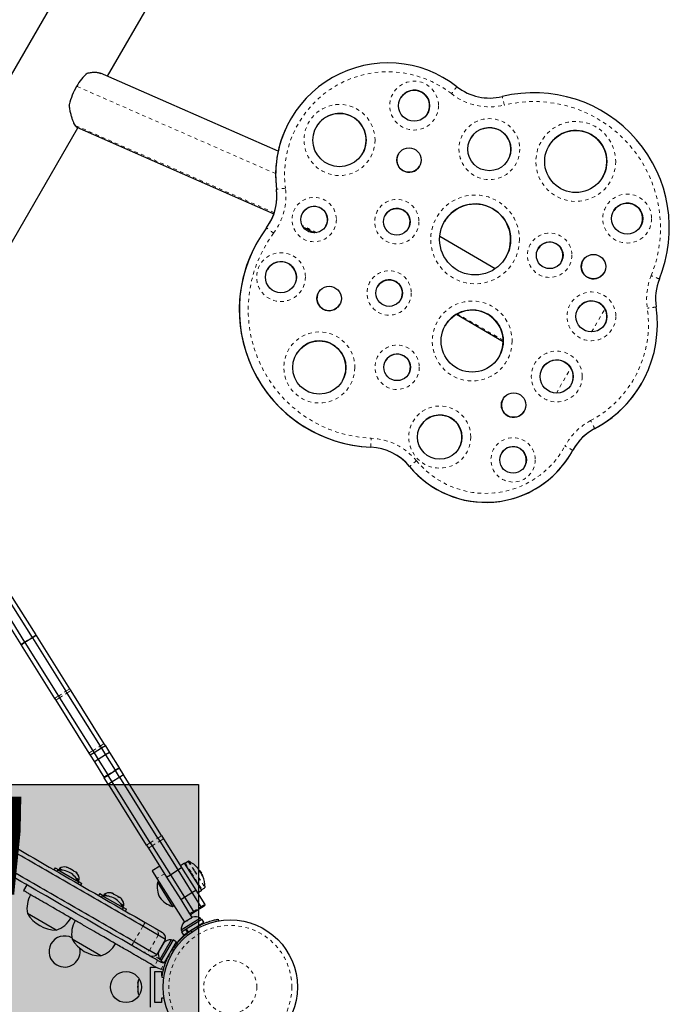
# Model space of a CAD drawing. Extents: x 1371 to 2182, y 2083 to 2667.
# Drawn here: x 1637 to 1655, y 2438 to 2466 of the extents above; entities that cross this region are included whole.
import ezdxf

# ---------------------------------------------------------------- set-up
doc = ezdxf.new("R2010")
doc.units = 0
doc.header["$LTSCALE"] = 0.125
doc.header["$MEASUREMENT"] = 0
doc.linetypes.add('PHANTOM', pattern=[0.5, 0.25, -0.05, 0.05, -0.05, 0.05, -0.05])
doc.layers.add('CONTOUR', color=7, linetype='CONTINUOUS')
doc.layers.add('HAUTEUR-PLATE-FORME', color=7, linetype='CONTINUOUS')
doc.styles.add('DIM', font='romans.shx')

msp = doc.modelspace()

# ---------------------------------------------------------------- hatches: boundary and pattern name
at = {"layer": 'HAUTEUR-PLATE-FORME', "true_color": 0xfcfcfc}
msp.add_hatch(color=7, dxfattribs=at).paths.add_polyline_path([(1610.902, 2444.0844), (1641.6147, 2444.0844), (1641.6147, 2433.5051), (1610.902, 2433.5051)])

# ---------------------------------------------------------------- linework, layer by layer
at = {"layer": 'CONTOUR', "color": 0, "linetype": 'Continuous', "lineweight": 25}
for p, q in [((1639.0551, 2464.0217), (1646.8426, 2477.51)), ((1640.8545, 2471.8883), (1633.6653, 2459.4364)), ((1643.8641, 2461.9123), (1638.8565, 2464.1088)), ((1644.2154, 2462.8191), (1644.2145, 2462.8176)), ((1634.1643, 2455.5506), (1638.22, 2462.5753)), ((1638.1897, 2462.5886), (1643.7441, 2460.1523)), ((1647.2516, 2461.8372), (1647.2514, 2461.8369)), ((1647.8469, 2461.4931), (1647.8471, 2461.4934)), ((1643.287, 2459.3804), (1643.2862, 2459.3789)), ((1649.9802, 2458.6073), (1648.4147, 2459.5112)), ((1652.4477, 2458.8372), (1652.4476, 2458.8369)), ((1653.043, 2458.4931), (1653.0432, 2458.4934)), ((1645.0016, 2457.9402), (1645.0015, 2457.9399)), ((1645.5969, 2457.5961), (1645.5971, 2457.5964)), ((1648.8843, 2457.3232), (1650.2028, 2456.562)), ((1654.1016, 2455.3796), (1654.1025, 2455.3811)), ((1650.1978, 2454.9402), (1650.1976, 2454.9399)), ((1650.7931, 2454.5961), (1650.7933, 2454.5964)), ((1652.1223, 2453.4227), (1652.1232, 2453.4242)), ((1636.2023, 2449.3913), (1636.9303, 2448.2308)), ((1636.3082, 2449.4578), (1637.0362, 2448.2972)), ((1635.8846, 2449.1921), (1636.6127, 2448.0315)), ((1635.9905, 2449.2585), (1636.7186, 2448.098)), ((1636.9303, 2448.2308), (1636.9409, 2448.214)), ((1637.0468, 2448.2804), (1636.9409, 2448.214)), ((1637.0362, 2448.2972), (1637.0468, 2448.2804)), ((1637.0468, 2448.2804), (1637.9891, 2446.7783)), ((1636.6127, 2448.0315), (1636.6232, 2448.0147)), ((1636.7291, 2448.0811), (1636.6232, 2448.0147)), ((1636.6232, 2448.0147), (1637.5656, 2446.5126)), ((1636.7186, 2448.098), (1636.7291, 2448.0811)), ((1636.9409, 2448.214), (1636.7291, 2448.0811)), ((1636.7291, 2448.0811), (1637.6714, 2446.5791)), ((1636.9409, 2448.214), (1637.8832, 2446.7119)), ((1637.6714, 2446.5791), (1637.7024, 2446.5297)), ((1637.8832, 2446.7119), (1637.9142, 2446.6626)), ((1637.9142, 2446.6626), (1638.8506, 2445.1698)), ((1637.9891, 2446.7783), (1638.02, 2446.729)), ((1638.02, 2446.729), (1638.9565, 2445.2363)), ((1637.5656, 2446.5126), (1637.5965, 2446.4633)), ((1637.5965, 2446.4633), (1638.533, 2444.9706)), ((1637.7024, 2446.5297), (1638.6389, 2445.037)), ((1638.8506, 2445.1698), (1638.8887, 2445.1092)), ((1638.9946, 2445.1756), (1638.8887, 2445.1092)), ((1638.9565, 2445.2363), (1638.9946, 2445.1756)), ((1638.9946, 2445.1756), (1639.1092, 2444.9929)), ((1638.533, 2444.9706), (1638.571, 2444.9099)), ((1638.6769, 2444.9764), (1638.571, 2444.9099)), ((1638.571, 2444.9099), (1638.6857, 2444.7272)), ((1638.6389, 2445.037), (1638.6769, 2444.9764)), ((1638.8887, 2445.1092), (1638.6769, 2444.9764)), ((1638.6769, 2444.9764), (1638.7916, 2444.7936)), ((1639.0033, 2444.9265), (1638.7916, 2444.7936)), ((1638.8887, 2445.1092), (1639.0033, 2444.9265)), ((1639.1092, 2444.9929), (1639.0033, 2444.9265)), ((1639.0033, 2444.9265), (1639.274, 2444.495)), ((1639.1092, 2444.9929), (1639.3799, 2444.5615)), ((1638.7916, 2444.7936), (1638.6857, 2444.7272)), ((1638.6857, 2444.7272), (1638.9563, 2444.2958)), ((1638.7916, 2444.7936), (1639.0622, 2444.3622)), ((1639.0723, 2444.3461), (1638.9664, 2444.2797)), ((1639.0622, 2444.3622), (1639.0723, 2444.3461)), ((1639.2841, 2444.479), (1639.0723, 2444.3461)), ((1639.1848, 2444.1668), (1639.0723, 2444.3461)), ((1639.274, 2444.495), (1639.2841, 2444.479)), ((1639.3899, 2444.5454), (1639.2841, 2444.479)), ((1639.3966, 2444.2996), (1639.2841, 2444.479)), ((1639.3799, 2444.5615), (1639.3899, 2444.5454)), ((1639.5025, 2444.3661), (1639.3899, 2444.5454)), ((1639.505, 2444.362), (1639.3991, 2444.2955)), ((1639.505, 2444.362), (1639.5025, 2444.3661)), ((1640.5796, 2442.649), (1639.505, 2444.362)), ((1638.9563, 2444.2958), (1638.9664, 2444.2797)), ((1639.0789, 2444.1003), (1638.9664, 2444.2797)), ((1639.0815, 2444.0963), (1639.0789, 2444.1003)), ((1639.1874, 2444.1627), (1639.0815, 2444.0963)), ((1640.1561, 2442.3833), (1639.0815, 2444.0963)), ((1639.1874, 2444.1627), (1639.1848, 2444.1668)), ((1639.3991, 2444.2955), (1639.1874, 2444.1627)), ((1640.262, 2442.4498), (1639.1874, 2444.1627)), ((1639.3991, 2444.2955), (1639.3966, 2444.2996)), ((1640.4737, 2442.5826), (1639.3991, 2444.2955)), ((1640.262, 2442.4498), (1640.316, 2442.3636)), ((1640.4737, 2442.5826), (1640.5278, 2442.4965)), ((1640.5278, 2442.4965), (1641.0385, 2441.6824)), ((1640.5796, 2442.649), (1640.6337, 2442.5629)), ((1640.6337, 2442.5629), (1641.1444, 2441.7488)), ((1640.1561, 2442.3833), (1640.2101, 2442.2972)), ((1640.2101, 2442.2972), (1640.7208, 2441.4831)), ((1640.316, 2442.3636), (1640.8267, 2441.5495)), ((1641.229, 2441.8778), (1641.1102, 2441.8033)), ((1641.7087, 2441.1132), (1641.229, 2441.8778)), ((1641.3311, 2441.9255), (1641.2496, 2441.8744)), ((1637.5782, 2441.7433), (1637.5472, 2441.6896)), ((1637.5782, 2441.7433), (1637.6808, 2441.6841)), ((1637.6517, 2441.6834), (1637.6283, 2441.6428)), ((1638.2472, 2441.3396), (1637.6517, 2441.6834)), ((1637.7045, 2441.7246), (1637.6811, 2441.6841)), ((1637.7882, 2441.6762), (1637.7045, 2441.7246)), ((1637.8975, 2441.7655), (1637.9301, 2441.7566)), ((1637.9301, 2441.7566), (1637.8975, 2441.7655)), ((1637.9763, 2441.73), (1637.9301, 2441.7566)), ((1637.972, 2441.7225), (1637.9763, 2441.73)), ((1638.0046, 2441.7136), (1637.972, 2441.7225)), ((1638.097, 2441.6603), (1638.0046, 2441.7136)), ((1638.121, 2441.6365), (1638.097, 2441.6603)), ((1638.1253, 2441.644), (1638.121, 2441.6365)), ((1638.1715, 2441.6173), (1638.1253, 2441.644)), ((1638.1954, 2441.5935), (1638.1715, 2441.6173)), ((1638.1715, 2441.6173), (1638.1954, 2441.5935)), ((1640.5279, 2441.7906), (1640.3162, 2441.6577)), ((1640.3162, 2441.6577), (1640.449, 2441.4459)), ((1640.8267, 2441.5495), (1641.0385, 2441.6824)), ((1641.0385, 2441.6824), (1641.1444, 2441.7488)), ((1641.0385, 2441.6824), (1641.4358, 2441.049)), ((1641.1444, 2441.7488), (1641.5417, 2441.1155)), ((1641.6154, 2441.7133), (1641.6174, 2441.7146)), ((1641.6184, 2441.7111), (1641.6232, 2441.7049)), ((1641.6203, 2441.7087), (1641.6207, 2441.709)), ((1641.6591, 2441.6609), (1641.6442, 2441.6516)), ((1641.6591, 2441.6609), (1641.7006, 2441.5948)), ((1641.6945, 2441.591), (1641.7006, 2441.5948)), ((1638.2565, 2441.4058), (1638.1728, 2441.4542)), ((1638.2238, 2441.299), (1638.2472, 2441.3396)), ((1638.2332, 2441.3653), (1638.2565, 2441.4058)), ((1638.2333, 2441.3651), (1638.3359, 2441.3058)), ((1638.3049, 2441.2521), (1638.3359, 2441.3058)), ((1640.449, 2441.4459), (1641.2231, 2440.212)), ((1640.5022, 2441.3612), (1640.4625, 2441.3363)), ((1640.4625, 2441.3363), (1640.8876, 2440.6586)), ((1640.7208, 2441.4831), (1640.8267, 2441.5495)), ((1640.7208, 2441.4831), (1641.1182, 2440.8497)), ((1640.8267, 2441.5495), (1641.2241, 2440.9162)), ((1641.7307, 2441.5339), (1641.723, 2441.529)), ((1641.7281, 2441.5363), (1641.7245, 2441.5433)), ((1641.7272, 2441.5393), (1641.7259, 2441.5385)), ((1636.7836, 2441.2645), (1636.6898, 2441.1021)), ((1638.836, 2441.0171), (1638.805, 2440.9634)), ((1638.836, 2441.0171), (1638.9386, 2440.9579)), ((1639.1553, 2441.0393), (1639.1879, 2441.0304)), ((1639.1879, 2441.0304), (1639.1553, 2441.0393)), ((1639.2341, 2441.0038), (1639.1879, 2441.0304)), ((1641.2241, 2440.9162), (1641.4358, 2441.049)), ((1641.4358, 2441.049), (1641.5417, 2441.1155)), ((1641.4358, 2441.049), (1641.6875, 2440.6479)), ((1641.5417, 2441.1155), (1641.7933, 2440.7144)), ((1641.5899, 2441.0386), (1641.7087, 2441.1132)), ((1641.7146, 2441.1332), (1641.7961, 2441.1843)), ((1638.9095, 2440.9572), (1638.8861, 2440.9166)), ((1639.505, 2440.6134), (1638.9095, 2440.9572)), ((1638.9622, 2440.9984), (1638.9389, 2440.9579)), ((1639.046, 2440.95), (1638.9622, 2440.9984)), ((1639.2298, 2440.9963), (1639.2341, 2441.0038)), ((1639.2624, 2440.9874), (1639.2298, 2440.9963)), ((1639.3548, 2440.9341), (1639.2624, 2440.9874)), ((1639.3787, 2440.9103), (1639.3548, 2440.9341)), ((1639.3831, 2440.9178), (1639.3787, 2440.9103)), ((1639.4293, 2440.8911), (1639.3831, 2440.9178)), ((1639.4532, 2440.8673), (1639.4293, 2440.8911)), ((1639.4293, 2440.8911), (1639.4532, 2440.8673)), ((1641.1182, 2440.8497), (1641.2241, 2440.9162)), ((1641.1182, 2440.8497), (1641.3698, 2440.4487)), ((1641.2241, 2440.9162), (1641.4757, 2440.5151)), ((1637.6132, 2439.9916), (1636.8014, 2440.4603)), ((1639.5143, 2440.6796), (1639.4305, 2440.728)), ((1639.4816, 2440.5728), (1639.505, 2440.6134)), ((1639.491, 2440.6391), (1639.5143, 2440.6796)), ((1639.4911, 2440.6389), (1639.5937, 2440.5796)), ((1639.5627, 2440.5259), (1639.5937, 2440.5796)), ((1640.8876, 2440.6586), (1640.9273, 2440.6836)), ((1641.3849, 2440.4246), (1641.4908, 2440.491)), ((1641.4904, 2440.4916), (1641.4757, 2440.5151)), ((1641.4904, 2440.4916), (1641.4908, 2440.491)), ((1641.4908, 2440.491), (1641.7026, 2440.6239)), ((1641.7022, 2440.6244), (1641.6875, 2440.6479)), ((1641.7022, 2440.6244), (1641.7026, 2440.6239)), ((1641.7026, 2440.6239), (1641.8084, 2440.6903)), ((1641.8081, 2440.6908), (1641.7933, 2440.7144)), ((1641.8081, 2440.6908), (1641.8084, 2440.6903)), ((1640.1152, 2440.207), (1640.395, 2440.0454)), ((1641.6737, 2440.3288), (1641.1337, 2439.99)), ((1641.2161, 2440.2076), (1641.1905, 2440.1814)), ((1641.1905, 2440.1814), (1641.2101, 2440.2038)), ((1641.2161, 2440.2076), (1641.2101, 2440.2038)), ((1641.2752, 2440.2447), (1641.2161, 2440.2076)), ((1641.275, 2440.0232), (1641.7173, 2440.3007)), ((1641.2959, 2440.2577), (1641.2752, 2440.2447)), ((1641.2858, 2440.2411), (1641.2752, 2440.2447)), ((1641.3053, 2440.2636), (1641.2858, 2440.2411)), ((1641.2959, 2440.2577), (1641.3048, 2440.2633)), ((1641.3941, 2440.3193), (1641.3053, 2440.2636)), ((1641.3313, 2439.9335), (1641.7735, 2440.211)), ((1641.3738, 2440.4424), (1641.3698, 2440.4487)), ((1641.3738, 2440.4424), (1641.4349, 2440.3449)), ((1641.4289, 2440.3309), (1641.3941, 2440.3193)), ((1641.3941, 2440.3193), (1641.4085, 2440.3283)), ((1641.4085, 2440.3283), (1641.4183, 2440.3345)), ((1641.4481, 2440.3532), (1641.4183, 2440.3345)), ((1641.4183, 2440.3345), (1641.4289, 2440.3309)), ((1641.6987, 2440.289), (1641.6737, 2440.3288)), ((1641.7735, 2440.211), (1641.7173, 2440.3007)), ((1642.1755, 2440.2963), (1642.1838, 2440.2495)), ((1640.4855, 2439.8488), (1640.0527, 2440.0987)), ((1640.395, 2440.0454), (1640.6004, 2439.9268)), ((1641.1337, 2439.99), (1641.1586, 2439.9502)), ((1641.14, 2439.9386), (1641.2623, 2440.0153)), ((1641.14, 2439.9386), (1641.1963, 2439.8489)), ((1641.1963, 2439.8489), (1641.3186, 2439.9256)), ((1641.273, 2440.022), (1641.2623, 2440.0153)), ((1641.3186, 2439.9256), (1641.2623, 2440.0153)), ((1641.275, 2440.0232), (1641.3313, 2439.9335)), ((1641.3188, 2439.9113), (1641.3112, 2439.921)), ((1641.3313, 2439.9335), (1641.3186, 2439.9256)), ((1641.3261, 2439.9303), (1641.3317, 2439.9213)), ((1641.6489, 2440.1214), (1641.6438, 2440.1296)), ((1638.871, 2439.2654), (1638.0591, 2439.7342)), ((1639.8027, 2439.6657), (1640.2355, 2439.4158)), ((1640.441, 2439.2972), (1640.691, 2439.7302)), ((1640.691, 2439.7302), (1640.4855, 2439.8488)), ((1640.8506, 2439.7175), (1640.5318, 2439.1654)), ((1640.9022, 2439.713), (1640.5614, 2439.1229)), ((1640.6514, 2439.6364), (1640.6251, 2439.6081)), ((1640.6251, 2439.6081), (1640.6345, 2439.6244)), ((1640.6345, 2439.6244), (1640.6514, 2439.6364)), ((1640.6397, 2439.6335), (1640.6345, 2439.6244)), ((1640.9939, 2439.6601), (1640.6531, 2439.0699)), ((1640.8912, 2439.694), (1640.8506, 2439.7175)), ((1640.9939, 2439.6601), (1640.9022, 2439.713)), ((1640.02, 2439.3959), (1639.7402, 2439.5575)), ((1640.441, 2439.2972), (1640.2355, 2439.4158)), ((1640.5044, 2439.399), (1640.4991, 2439.3899)), ((1640.5138, 2439.4154), (1640.5024, 2439.3784)), ((1640.5024, 2439.3784), (1640.5044, 2439.399)), ((1640.5138, 2439.4154), (1640.5044, 2439.399)), ((1640.56, 2439.4954), (1640.5138, 2439.4154)), ((1640.5348, 2439.4596), (1640.5382, 2439.4576)), ((1640.56, 2439.4954), (1640.5789, 2439.528)), ((1640.5769, 2439.5074), (1640.56, 2439.4954)), ((1640.5789, 2439.528), (1640.5769, 2439.5074)), ((1640.6251, 2439.6081), (1640.5789, 2439.528)), ((1640.9265, 2439.5221), (1640.9172, 2439.5274)), ((1640.9831, 2439.4962), (1640.9446, 2439.5241)), ((1640.5549, 2439.0871), (1640.4674, 2439.1376)), ((1640.5318, 2439.1654), (1640.5724, 2439.1419)), ((1640.5614, 2439.1229), (1640.6531, 2439.0699)), ((1640.7297, 2439.2026), (1640.738, 2439.1979)), ((1640.2646, 2437.8262), (1640.2646, 2438.9512)), ((1640.2646, 2438.9512), (1640.4153, 2438.9512)), ((1640.3736, 2438.9752), (1640.4612, 2438.9247)), ((1640.3896, 2438.8262), (1640.5771, 2438.8262)), ((1640.3896, 2437.9512), (1640.3896, 2438.8262)), ((1640.4612, 2438.9247), (1640.5634, 2438.8884)), ((1640.5771, 2438.8262), (1640.5771, 2438.7012)), ((1639.9178, 2438.5387), (1639.9092, 2438.501)), ((1639.9092, 2438.5194), (1639.9178, 2438.5387)), ((1639.9092, 2438.501), (1639.9092, 2438.5194)), ((1640.5771, 2438.7012), (1640.5881, 2438.7012)), ((1640.5827, 2438.6651), (1640.6436, 2438.6566)), ((1639.9092, 2438.501), (1639.9092, 2438.4092)), ((1639.9092, 2438.4092), (1639.9178, 2438.3907)), ((1639.9092, 2438.3708), (1639.9092, 2438.4086)), ((1639.9178, 2438.3907), (1639.9092, 2438.3715)), ((1639.9092, 2438.3715), (1639.9092, 2438.2785)), ((1639.9092, 2438.2785), (1639.9178, 2438.2408)), ((1639.9092, 2438.2785), (1639.9092, 2438.2592)), ((1639.9092, 2438.2592), (1639.9092, 2438.2481)), ((1639.9178, 2438.2408), (1639.9092, 2438.2592)), ((1640.5771, 2438.0762), (1640.5771, 2437.9512)), ((1640.6506, 2438.0762), (1640.5771, 2438.0762)), ((1640.5771, 2437.9512), (1640.3896, 2437.9512))]:
    msp.add_line(p, q, dxfattribs=at)
at = {"layer": 'CONTOUR', "color": 0, "linetype": 'PHANTOM', "lineweight": 18}
for p, q in [((1643.7915, 2461.283), (1638.187, 2463.7413)), ((1643.7541, 2460.1817), (1638.141, 2462.6438)), ((1643.8165, 2460.8378), (1643.8173, 2460.8393)), ((1652.6945, 2456.8271), (1653.0689, 2457.4754)), ((1650.2026, 2456.5922), (1648.9106, 2457.3381)), ((1651.6996, 2455.1038), (1652.1084, 2455.8119)), ((1652.7818, 2454.1088), (1652.7809, 2454.1073)), ((1646.4711, 2453.5823), (1646.472, 2453.5838)), ((1647.5642, 2453.0414), (1647.5634, 2453.0399)), ((1636.7186, 2448.098), (1636.9303, 2448.2308)), ((1636.9303, 2448.2308), (1637.0362, 2448.2972)), ((1636.6127, 2448.0315), (1636.7186, 2448.098)), ((1637.5656, 2446.5126), (1637.6714, 2446.5791)), ((1637.6714, 2446.5791), (1637.8832, 2446.7119)), ((1637.7024, 2446.5297), (1637.9142, 2446.6626)), ((1637.8832, 2446.7119), (1637.9891, 2446.7783)), ((1637.9142, 2446.6626), (1638.02, 2446.729)), ((1637.5965, 2446.4633), (1637.7024, 2446.5297)), ((1638.6389, 2445.037), (1638.8506, 2445.1698)), ((1638.8506, 2445.1698), (1638.9565, 2445.2363)), ((1638.533, 2444.9706), (1638.6389, 2445.037)), ((1638.9563, 2444.2958), (1639.0622, 2444.3622)), ((1639.0622, 2444.3622), (1639.274, 2444.495)), ((1639.274, 2444.495), (1639.3799, 2444.5615)), ((1639.3966, 2444.2996), (1639.5025, 2444.3661)), ((1639.0789, 2444.1003), (1639.1848, 2444.1668)), ((1639.1848, 2444.1668), (1639.3966, 2444.2996)), ((1640.1561, 2442.3833), (1640.262, 2442.4498)), ((1640.262, 2442.4498), (1640.4737, 2442.5826)), ((1640.316, 2442.3636), (1640.5278, 2442.4965)), ((1640.4737, 2442.5826), (1640.5796, 2442.649)), ((1640.5278, 2442.4965), (1640.6337, 2442.5629)), ((1640.2101, 2442.2972), (1640.316, 2442.3636)), ((1641.2496, 2441.8744), (1641.4239, 2441.5966)), ((1641.3311, 2441.9255), (1641.5054, 2441.6477)), ((1641.3461, 2441.9264), (1641.5175, 2441.6532)), ((1640.6608, 2441.5788), (1640.449, 2441.4459)), ((1641.4239, 2441.5966), (1641.7146, 2441.1332)), ((1641.5054, 2441.6477), (1641.7961, 2441.1843)), ((1641.5175, 2441.6532), (1641.8034, 2441.1975)), ((1641.5803, 2441.7563), (1641.5793, 2441.7557)), ((1641.6126, 2441.7168), (1641.6148, 2441.7182)), ((1641.6164, 2441.7138), (1641.6173, 2441.7143)), ((1641.7097, 2441.5598), (1641.7129, 2441.5619)), ((1641.7188, 2441.5524), (1641.7143, 2441.5496)), ((1641.7195, 2441.5511), (1641.7196, 2441.5512)), ((1641.7309, 2441.5333), (1641.7232, 2441.5285)), ((1641.7245, 2441.5433), (1641.7237, 2441.5428)), ((1641.7272, 2441.5392), (1641.7259, 2441.5384)), ((1641.7327, 2441.5117), (1641.7334, 2441.5121)), ((1641.3698, 2440.4487), (1641.4757, 2440.5151)), ((1641.3846, 2440.4251), (1641.4904, 2440.4916)), ((1641.4757, 2440.5151), (1641.6875, 2440.6479)), ((1641.4904, 2440.4916), (1641.7022, 2440.6244)), ((1641.6875, 2440.6479), (1641.7933, 2440.7144)), ((1641.7022, 2440.6244), (1641.8081, 2440.6908)), ((1639.8027, 2439.6657), (1640.0527, 2440.0987)), ((1641.3948, 2439.9698), (1641.4355, 2439.9404)), ((1641.5871, 2440.0355), (1641.5783, 2440.0849)), ((1640.4855, 2439.8488), (1640.2355, 2439.4158)), ((1640.8803, 2439.4573), (1640.9211, 2439.405)), ((1640.4674, 2439.1376), (1640.3736, 2438.9752)), ((1640.5248, 2439.1761), (1640.3771, 2439.2614)), ((1640.5634, 2438.8884), (1640.6879, 2439.1039)), ((1640.8376, 2439.2605), (1640.772, 2439.2697))]:
    msp.add_line(p, q, dxfattribs=at)
at = {"layer": 'CONTOUR', "color": 0, "linetype": 'Continuous', "lineweight": 25, "flags": 128}
msp.add_lwpolyline([(1640.6266, 2438.8852), (1640.613, 2438.8847), (1640.5634, 2438.8884)], dxfattribs=at)
at = {"layer": 'CONTOUR', "color": 0, "linetype": 'PHANTOM', "lineweight": 18}
for centre, radius in [((1647.694, 2463.1967), 0.6875), ((1645.5925, 2462.2295), 1), ((1649.8134, 2461.9731), 0.8574), ((1652.2476, 2461.6261), 1.125), ((1653.6956, 2460.0174), 0.6875), ((1644.8783, 2459.9902), 0.625), ((1647.2055, 2459.9306), 0.625), ((1649.4122, 2459.4313), 1.25), ((1651.5132, 2458.9858), 0.625), ((1643.9433, 2458.3707), 0.6875), ((1646.9897, 2457.9229), 0.625), ((1652.6881, 2457.266), 0.6875), ((1649.3296, 2456.572), 1.125), ((1645.0233, 2455.8265), 1), ((1647.2149, 2455.8332), 0.625), ((1651.7104, 2455.5726), 0.7174), ((1648.4157, 2453.8679), 0.875), ((1650.4814, 2453.2264), 0.625), ((1642.5146, 2438.3887), 1.7342), ((1642.5146, 2438.3887), 0.7473)]:
    msp.add_circle(centre, radius, dxfattribs=at)
at = {"layer": 'CONTOUR', "color": 0, "linetype": 'Continuous', "lineweight": 25}
for centre, radius in [((1647.6932, 2463.1953), 0.4375), ((1645.5916, 2462.228), 0.75), ((1649.8126, 2461.9716), 0.6074), ((1652.2468, 2461.6246), 0.875), ((1647.5493, 2461.6653), 0.3438), ((1649.4114, 2459.4298), 1), ((1653.6948, 2460.0159), 0.4375), ((1644.8775, 2459.9887), 0.375), ((1647.2046, 2459.9291), 0.375), ((1651.5124, 2458.9843), 0.375), ((1643.9425, 2458.3692), 0.4375), ((1652.7455, 2458.6653), 0.3438), ((1646.9888, 2457.9214), 0.375), ((1645.2994, 2457.7683), 0.3438), ((1652.6873, 2457.2645), 0.4375), ((1649.3287, 2456.5705), 0.875), ((1645.0224, 2455.825), 0.75), ((1647.214, 2455.8317), 0.375), ((1651.7096, 2455.5711), 0.4674), ((1650.4955, 2454.7683), 0.3438), ((1648.4148, 2453.8664), 0.625), ((1650.4805, 2453.2249), 0.375), ((1642.5146, 2438.3887), 1.89), ((1639.5771, 2438.3887), 0.4375)]:
    msp.add_circle(centre, radius, dxfattribs=at)
for centre, radius, start, end in [((1646.9525, 2461.2388), 3.1606, 51.99918, 187.26101), ((1639.2757, 2463.1556), 1.2362, 129.58274, 151.71954), ((1639.9474, 2462.725), 2.0327, 150.00257, 165.8316), ((1647.6923, 2463.1938), 0.4375, 330.00102, 149.99898), ((1649.8219, 2464.9113), 1.5, 232.00035, 283.61736), ((1651.0722, 2459.7503), 3.8103, 337.9097, 103.61779), ((1645.5908, 2462.2265), 0.75, 330.00107, 149.99893), ((1646.9516, 2461.2373), 3.1605, 150.00007, 187.26185), ((1649.8117, 2461.9701), 0.6074, 330.00105, 149.99895), ((1652.2459, 2461.6231), 0.875, 330.00107, 149.99893), ((1647.5492, 2461.665), 0.3438, 150.001, 329.999), ((1642.3294, 2460.6497), 1.4999, 323.36079, 7.26187), ((1642.3286, 2460.6482), 1.4999, 330.00006, 7.26186), ((1649.4105, 2459.4283), 1, 330.00106, 149.99894), ((1653.6939, 2460.0144), 0.4375, 330.00101, 149.99899), ((1644.8766, 2459.9872), 0.375, 330.00109, 149.99891), ((1647.2038, 2459.9276), 0.375, 330.00109, 149.99891), ((1646.6357, 2457.4471), 3.8667, 143.3619, 267.57332), ((1646.6349, 2457.4456), 3.8667, 150.00109, 267.57318), ((1651.5115, 2458.9829), 0.375, 330.00109, 149.99891), ((1643.9416, 2458.3677), 0.4375, 330.00102, 149.99898), ((1652.7453, 2458.665), 0.3438, 150.001, 329.999), ((1646.9879, 2457.9199), 0.375, 330.00109, 149.99891), ((1655.9926, 2457.7532), 1.4999, 157.90867, 188.55597), ((1645.2992, 2457.768), 0.3438, 150.001, 329.999), ((1652.6864, 2457.263), 0.4375, 330.00102, 149.99898), ((1649.3279, 2456.569), 0.875, 330.00107, 149.99893), ((1651.2339, 2457.0373), 3.3124, 297.85983, 8.55606), ((1645.0216, 2455.8235), 0.75, 330.00107, 149.99893), ((1647.2131, 2455.8302), 0.375, 330.00109, 149.99891), ((1651.7087, 2455.5696), 0.4674, 330.00103, 149.99897), ((1651.233, 2457.0358), 3.3124, 297.85982, 329.99996), ((1650.4954, 2454.768), 0.3438, 150.001, 329.999), ((1648.4139, 2453.8649), 0.625, 330.00107, 149.99893), ((1653.4827, 2452.7827), 1.4999, 117.85982, 151.66122), ((1653.4819, 2452.7812), 1.4999, 117.85983, 149.99996), ((1646.4076, 2452.0837), 1.5, 39.6024, 87.57245), ((1646.4085, 2452.0852), 1.5, 39.6024, 87.57245), ((1649.7106, 2454.8171), 2.7858, 219.60166, 331.66021), ((1650.4797, 2453.2234), 0.375, 330.00109, 149.99891), ((1649.7098, 2454.8156), 2.7858, 219.60161, 329.99906), ((1641.2579, 2441.8612), 0.0156, 122.10218, 212.10218), ((1641.3394, 2441.9123), 0.0156, 64.50257, 122.10218), ((1641.0005, 2441.2016), 0.803, 41.52442, 64.50257), ((1637.6834, 2440.9841), 0.7, 62.72106, 92.58951), ((1637.8495, 2441.5161), 0.2539, 78.51259, 124.82934), ((1637.6258, 2441.0173), 0.7, 27.41049, 57.27894), ((1638.0035, 2441.4272), 0.2539, 355.17066, 41.77315), ((1641.301, 2441.4678), 0.4015, 38.58713, 45.9253), ((1641.0294, 2441.2474), 0.7486, 36.79377, 42.18786), ((1641.5621, 2441.6668), 0.0753, 358.80486, 15.06137), ((1641.0547, 2441.2079), 0.7482, 36.79298, 38.95367), ((1641.372, 2441.3545), 0.4015, 38.58713, 45.9253), ((1641.0005, 2441.2016), 0.803, 29.31372, 34.89064), ((1641.0293, 2441.2476), 0.7486, 22.0165, 27.4106), ((1641.668, 2441.5106), 0.0682, 48.74894, 55.68473), ((1641.153, 2441.2215), 0.7, 170.55939, 206.83785), ((1641.0547, 2441.208), 0.7481, 25.79192, 27.41145), ((1641.7055, 2441.5405), 0.0217, 349.59157, 356.56192), ((1641.6581, 2441.5137), 0.0753, 358.80486, 15.06137), ((1641.3743, 2441.3579), 0.3978, 22.67785, 25.63354), ((1641.0005, 2441.2016), 0.803, 359.70179, 22.67995), ((1639.1073, 2440.79), 0.2539, 78.51259, 124.82934), ((1641.7063, 2441.1464), 0.0156, 212.10218, 302.10218), ((1641.7878, 2441.1975), 0.0156, 302.10218, 359.70179), ((1637.553, 2440.606), 0.7657, 150.14685, 190.96524), ((1638.9412, 2440.2579), 0.7, 62.72106, 92.58951), ((1638.8836, 2440.2911), 0.7, 27.41049, 57.27894), ((1639.2613, 2440.701), 0.2539, 355.17066, 41.77315), ((1641.0847, 2441.3303), 0.7, 217.36651, 253.64498), ((1637.6155, 2440.933), 0.9414, 210.13717, 269.86283), ((1637.3635, 2440.7154), 0.7657, 289.03476, 329.85315), ((1638.8108, 2439.8798), 0.7657, 150.14685, 190.96524), ((1641.3858, 2440.0206), 0.2539, 133.84326, 186.93152), ((1641.5365, 2440.1152), 0.2539, 57.27284, 110.72306), ((1640.5067, 2439.7645), 0.1875, 349.47122, 60), ((1642.5146, 2438.3887), 1.9375, 118.89693, 125.30743), ((1637.845, 2439.3887), 0.4375, 61.68549, 240), ((1638.8733, 2440.2068), 0.9414, 210.13717, 269.86283), ((1640.8292, 2439.4645), 0.2539, 85.17066, 138.25892), ((1637.845, 2439.3887), 0.4375, 240, 12.32871), ((1638.6213, 2439.9892), 0.7657, 289.03476, 329.85315), ((1640.7402, 2439.3104), 0.2539, 161.74108, 214.82934), ((1642.5014, 2438.3963), 1.9375, 146.79475, 153.20525), ((1640.3192, 2439.4397), 0.1875, 240, 310.52878), ((1640.6103, 2439.1829), 0.1107, 314.47497, 337.41367), ((1640.1578, 2438.4776), 0.2539, 145.71452, 168.25892), ((1640.1578, 2438.2997), 0.2539, 191.74108, 214.28548)]:
    msp.add_arc(centre, radius, start, end, dxfattribs=at)
at = {"layer": 'CONTOUR', "color": 0, "linetype": 'PHANTOM', "lineweight": 18}
for centre, radius, start, end in [((1646.9534, 2461.2403), 2.9106, 51.99915, 187.26104), ((1698.9116, 2424.4195), 63.6127, 141.833013, 142.056648), ((1649.8228, 2464.9128), 1.75, 232.00036, 283.61735), ((1637.6612, 2460.2303), 12.9223, 13.34085, 14.44381), ((1651.073, 2459.7518), 3.5603, 337.90971, 103.61777), ((1642.3303, 2460.6512), 1.7499, 323.36079, 7.26187), ((1645.4685, 2449.3721), 11.5855, 96.95224, 98.1938), ((1646.6366, 2457.4486), 3.6167, 143.36193, 267.57329), ((1638.2443, 2452.3296), 9.116, 52.96801, 54.53814), ((1638.6375, 2447.7781), 13.4153, 61.96669, 63.8969), ((1655.9935, 2457.7547), 1.7499, 157.90867, 188.55597), ((1650.9938, 2449.9236), 9.1367, 66.73407, 68.30041), ((1651.2347, 2457.0388), 3.0624, 297.85983, 8.55606), ((1656.0251, 2446.2018), 11.4292, 97.62086, 98.86879), ((1653.4836, 2452.7842), 1.7499, 117.85982, 151.66122), ((1643.0855, 2449.1966), 10.8695, 26.86705, 28.18973), ((1626.4393, 2454.6221), 20.0596, 357.03297, 357.75139), ((1646.4093, 2452.0866), 1.75, 39.60239, 87.57245), ((1649.7115, 2454.8186), 2.5358, 219.60163, 331.66025), ((1647.689, 2445.5948), 9.0786, 60.47812, 62.05566), ((1664.7127, 2432.6106), 26.6736, 129.46785, 130.00831), ((1567.8857, 2481.7929), 83.3455, 329.983009, 330.06894), ((1640.3012, 2439.8831), 0.1875, 349.46583, 59.99766), ((1567.611, 2481.3171), 83.3455, 329.93106, 330.016991), ((1640.1137, 2439.5583), 0.1875, 240.00234, 310.53417)]:
    msp.add_arc(centre, radius, start, end, dxfattribs=at)
at = {"layer": 'CONTOUR', "color": 0, "linetype": 'Continuous', "lineweight": 25}
for points, knots in [([(1638.488, 2464.1083), (1638.5276, 2464.1176), (1638.6078, 2464.1365), (1638.718, 2464.1396), (1638.8041, 2464.1305), (1638.8418, 2464.1122), (1638.8552, 2464.1057)], [0, 0, 0, 0, 0.279411, 0.5660925, 0.8458157, 1, 1, 1, 1]), ([(1638.141, 2462.6438), (1638.1311, 2462.6619), (1638.111, 2462.6989), (1638.0798, 2462.7773), (1638.0492, 2462.8696), (1638.0204, 2462.9754), (1637.9943, 2463.0936), (1637.9825, 2463.1793), (1637.9766, 2463.2226)], [0, 0, 0, 0, 0.1602143, 0.3256514, 0.4857461, 0.6498141, 0.8231016, 1, 1, 1, 1]), ([(1638.1911, 2462.5918), (1638.1864, 2462.593), (1638.1714, 2462.5967), (1638.1533, 2462.6247), (1638.141, 2462.6438)], [0, 0, 0, 0, 0.3166216, 1, 1, 1, 1]), ([(1644.569, 2459.7798), (1644.5699, 2459.7793), (1644.627, 2459.7519), (1644.7324, 2459.6989), (1644.837, 2459.6444), (1644.8844, 2459.6197)], [0, 0, 0, 0, 0.0082254, 0.5505849, 1, 1, 1, 1]), ([(1620.853, 2451.328), (1620.943, 2451.2761), (1621.4482, 2450.9844), (1622.3748, 2450.4494), (1623.6386, 2449.7198), (1624.9109, 2448.9852), (1626.1899, 2448.2467), (1627.4746, 2447.505), (1628.7633, 2446.761), (1629.7324, 2446.2015), (1630.8464, 2445.5583), (1632.1062, 2444.831), (1633.8366, 2443.8319), (1635.7485, 2442.7281), (1637.8416, 2441.5196), (1639.3573, 2440.6445), (1640.1152, 2440.207)], [0, 0, 0, 0, 0.0144792, 0.0813099, 0.1481419, 0.2149638, 0.281787, 0.3486007, 0.4154155, 0.4822102, 0.498908, 0.5880014, 0.6771085, 0.7662095, 0.8831031, 1, 1, 1, 1]), ([(1640.0527, 2440.0987), (1639.5311, 2440.3999), (1638.488, 2441.0021), (1636.924, 2441.9051), (1635.3615, 2442.8072), (1633.8011, 2443.7081), (1632.2438, 2444.6072), (1630.6903, 2445.5041), (1629.2519, 2446.3345), (1627.9285, 2447.0986), (1626.7192, 2447.7968), (1625.5141, 2448.4926), (1624.3135, 2449.1858), (1623.118, 2449.876), (1621.9271, 2450.5636), (1621.1404, 2451.0177), (1620.7465, 2451.2452)], [0, 0, 0, 0, 0.0802752, 0.1605197, 0.2407029, 0.3208016, 0.4008025, 0.4807031, 0.5605149, 0.623179, 0.6858244, 0.7484783, 0.8111756, 0.8739592, 0.9368805, 1, 1, 1, 1]), ([(1640.0527, 2440.0987), (1639.5311, 2440.3999), (1638.488, 2441.0021), (1636.924, 2441.9051), (1635.3615, 2442.8072), (1633.8011, 2443.7081), (1632.2438, 2444.6072), (1630.6903, 2445.5041), (1629.2519, 2446.3345), (1627.9285, 2447.0986), (1626.7192, 2447.7968), (1625.5141, 2448.4926), (1624.3135, 2449.1858), (1623.118, 2449.876), (1621.9271, 2450.5636), (1621.1404, 2451.0177), (1620.7465, 2451.2452)], [0, 0, 0, 0, 0.0802752, 0.1605197, 0.2407029, 0.3208016, 0.4008025, 0.4807031, 0.5605149, 0.623179, 0.6858244, 0.7484783, 0.8111756, 0.8739592, 0.9368805, 1, 1, 1, 1]), ([(1639.8027, 2439.6657), (1639.2811, 2439.9668), (1638.238, 2440.5691), (1636.674, 2441.472), (1635.1115, 2442.3742), (1633.5511, 2443.2751), (1631.9938, 2444.1742), (1630.4403, 2445.0711), (1629.0019, 2445.9015), (1627.6785, 2446.6656), (1626.4692, 2447.3638), (1625.2641, 2448.0596), (1624.0635, 2448.7528), (1622.868, 2449.443), (1621.6771, 2450.1306), (1620.8904, 2450.5847), (1620.4965, 2450.8121)], [0, 0, 0, 0, 0.0802752, 0.1605197, 0.2407029, 0.3208016, 0.4008025, 0.4807031, 0.5605149, 0.623179, 0.6858244, 0.7484783, 0.8111756, 0.8739592, 0.9368805, 1, 1, 1, 1]), ([(1639.8027, 2439.6657), (1639.2811, 2439.9668), (1638.238, 2440.5691), (1636.674, 2441.472), (1635.1115, 2442.3742), (1633.5511, 2443.2751), (1631.9938, 2444.1742), (1630.4403, 2445.0711), (1629.0019, 2445.9015), (1627.6785, 2446.6656), (1626.4692, 2447.3638), (1625.2641, 2448.0596), (1624.0635, 2448.7528), (1622.868, 2449.443), (1621.6771, 2450.1306), (1620.8904, 2450.5847), (1620.4965, 2450.8121)], [0, 0, 0, 0, 0.0802752, 0.1605197, 0.2407029, 0.3208016, 0.4008025, 0.4807031, 0.5605149, 0.623179, 0.6858244, 0.7484783, 0.8111756, 0.8739592, 0.9368805, 1, 1, 1, 1]), ([(1639.7402, 2439.5575), (1638.9823, 2439.995), (1637.4666, 2440.8701), (1635.3735, 2442.0785), (1633.4616, 2443.1824), (1631.7312, 2444.1815), (1630.4714, 2444.9088), (1629.3574, 2445.552), (1628.3883, 2446.1115), (1627.0996, 2446.8555), (1625.8149, 2447.5972), (1624.5359, 2448.3357), (1623.3743, 2449.0063), (1622.3297, 2449.6094), (1621.3999, 2450.1462), (1620.7853, 2450.5011), (1620.478, 2450.6785)], [0, 0, 0, 0, 0.1168967, 0.23379, 0.3228908, 0.4119977, 0.5010909, 0.5177887, 0.5845833, 0.6513979, 0.7182115, 0.7850345, 0.8518563, 0.9012359, 0.9506216, 1, 1, 1, 1]), ([(1641.5841, 2441.7502), (1641.583, 2441.7514), (1641.5807, 2441.7539), (1641.5782, 2441.7569), (1641.5768, 2441.7588), (1641.5765, 2441.7595), (1641.5774, 2441.7589), (1641.5789, 2441.7576), (1641.58, 2441.7565), (1641.5803, 2441.7563)], [0, 0, 0, 0, 0.1617768, 0.3236459, 0.4832849, 0.6408025, 0.7980428, 0.9569156, 1, 1, 1, 1]), ([(1641.6148, 2441.7182), (1641.6155, 2441.7174), (1641.6168, 2441.7157), (1641.6176, 2441.7146), (1641.6173, 2441.7147), (1641.6173, 2441.7147)], [0, 0, 0, 0, 0.4301024, 0.8602786, 1, 1, 1, 1]), ([(1641.6173, 2441.7143), (1641.6181, 2441.7133), (1641.6196, 2441.7112), (1641.6208, 2441.7094), (1641.6207, 2441.7092), (1641.6207, 2441.7091)], [0, 0, 0, 0, 0.3571905, 0.7144423, 1, 1, 1, 1]), ([(1641.6281, 2441.697), (1641.628, 2441.6974), (1641.6279, 2441.6981), (1641.6262, 2441.7008), (1641.6244, 2441.7033), (1641.6233, 2441.7047), (1641.6232, 2441.7049)], [0, 0, 0, 0, 0.3188073, 0.6376692, 0.9555284, 1, 1, 1, 1]), ([(1641.6348, 2441.6863), (1641.6346, 2441.6869), (1641.6341, 2441.6881), (1641.6321, 2441.6913), (1641.6302, 2441.6941), (1641.629, 2441.6956), (1641.6289, 2441.6958)], [0, 0, 0, 0, 0.3188073, 0.6376692, 0.9555284, 1, 1, 1, 1]), ([(1641.6513, 2441.643), (1641.6504, 2441.644), (1641.6485, 2441.646), (1641.6452, 2441.6501), (1641.6422, 2441.6545), (1641.6397, 2441.6587), (1641.638, 2441.6623), (1641.6374, 2441.6643), (1641.6374, 2441.665), (1641.6374, 2441.6652)], [0, 0, 0, 0, 0.1617768, 0.3236459, 0.4832849, 0.6408025, 0.7980428, 0.9569156, 1, 1, 1, 1]), ([(1641.6939, 2441.5922), (1641.6931, 2441.5937), (1641.6914, 2441.5968), (1641.6887, 2441.6011), (1641.6869, 2441.6037), (1641.686, 2441.6048), (1641.6859, 2441.605)], [0, 0, 0, 0, 0.3188073, 0.6376692, 0.9555284, 1, 1, 1, 1]), ([(1641.7129, 2441.5619), (1641.7134, 2441.5614), (1641.7142, 2441.5605), (1641.7162, 2441.5573), (1641.7179, 2441.5543), (1641.7187, 2441.5526), (1641.7188, 2441.5524)], [0, 0, 0, 0, 0.3188073, 0.6376692, 0.9555284, 1, 1, 1, 1]), ([(1641.7196, 2441.5512), (1641.7199, 2441.551), (1641.7205, 2441.5505), (1641.7222, 2441.5478), (1641.7236, 2441.5451), (1641.7244, 2441.5435), (1641.7245, 2441.5433)], [0, 0, 0, 0, 0.3188073, 0.6376692, 0.9555284, 1, 1, 1, 1]), ([(1641.7334, 2441.5121), (1641.7333, 2441.5117), (1641.7332, 2441.5109), (1641.732, 2441.5118), (1641.7303, 2441.5141), (1641.7282, 2441.5177), (1641.726, 2441.5221), (1641.7243, 2441.5258), (1641.7235, 2441.5278), (1641.7233, 2441.5282)], [0, 0, 0, 0, 0.1617768, 0.3236459, 0.4832849, 0.6408025, 0.7980428, 0.9569156, 1, 1, 1, 1]), ([(1641.7305, 2441.5339), (1641.7299, 2441.5351), (1641.7287, 2441.5374), (1641.7275, 2441.5392), (1641.7272, 2441.5395), (1641.7272, 2441.5392), (1641.7272, 2441.5392)], [0, 0, 0, 0, 0.3188073, 0.6376692, 0.9555284, 1, 1, 1, 1]), ([(1641.7329, 2441.53), (1641.7324, 2441.531), (1641.7315, 2441.5329), (1641.7308, 2441.5341), (1641.7307, 2441.5338), (1641.7308, 2441.5333), (1641.7309, 2441.5333)], [0, 0, 0, 0, 0.3188073, 0.6376692, 0.9555284, 1, 1, 1, 1]), ([(1640.3736, 2438.9752), (1640.3246, 2439.0035), (1640.235, 2439.0552), (1640.1098, 2439.1276), (1640.0003, 2439.1908), (1639.8974, 2439.2502), (1639.792, 2439.311), (1639.675, 2439.3786), (1639.5374, 2439.4581), (1639.3931, 2439.5414), (1639.2407, 2439.6293), (1639.0795, 2439.7224), (1638.8874, 2439.8333), (1638.6628, 2439.963), (1638.4106, 2440.1086), (1638.141, 2440.2642), (1637.8629, 2440.4248), (1637.5876, 2440.5837), (1637.327, 2440.7342), (1637.1093, 2440.8599), (1636.9392, 2440.9581), (1636.8146, 2441.03), (1636.7326, 2441.0774), (1636.6916, 2441.1011), (1636.6938, 2441.0998), (1636.6945, 2441.0994)], [0, 0, 0, 0, 0.0349345, 0.0638885, 0.0890759, 0.112707, 0.1369947, 0.16416, 0.1964319, 0.2360418, 0.2684184, 0.306834, 0.3533032, 0.4090748, 0.472356, 0.5406428, 0.6114804, 0.6843651, 0.7549992, 0.8211985, 0.8689749, 0.9124935, 0.9519258, 0.9835217, 1, 1, 1, 1]), ([(1641.5783, 2440.0849), (1641.6092, 2440.1014), (1641.671, 2440.1342), (1641.7647, 2440.1761), (1641.8552, 2440.2113), (1641.9391, 2440.2394), (1642.0129, 2440.2605), (1642.0753, 2440.276), (1642.1238, 2440.2865), (1642.1655, 2440.2946), (1642.1717, 2440.2956), (1642.1755, 2440.2963)], [0, 0, 0, 0, 0.1058258, 0.2116174, 0.3176093, 0.4235979, 0.5267906, 0.6299927, 0.7342298, 0.8384709, 1, 1, 1, 1]), ([(1641.2864, 2439.9054), (1641.2849, 2439.9042), (1641.277, 2439.898), (1641.2499, 2439.8756), (1641.2067, 2439.8381), (1641.153, 2439.7883), (1641.0944, 2439.7292), (1641.0321, 2439.6602), (1640.9588, 2439.5715), (1640.9097, 2439.5), (1640.8803, 2439.4573)], [0, 0, 0, 0, 0.02972999, 0.15861228, 0.29126174, 0.41951205, 0.55161033, 0.67763359, 0.80734387, 1, 1, 1, 1]), ([(1640.9446, 2439.5241), (1640.9456, 2439.5254), (1640.9475, 2439.5282), (1640.9636, 2439.5501), (1640.9897, 2439.5843), (1641.0264, 2439.6299), (1641.0739, 2439.685), (1641.1309, 2439.7459), (1641.1975, 2439.8107), (1641.2835, 2439.8871), (1641.3532, 2439.9389), (1641.3948, 2439.9698)], [0, 0, 0, 0, 0.1046308, 0.2122905, 0.316923, 0.4246139, 0.5287334, 0.6359768, 0.7382882, 0.843593, 1, 1, 1, 1]), ([(1640.4674, 2439.1376), (1640.4184, 2439.1659), (1640.3288, 2439.2176), (1640.2035, 2439.29), (1640.094, 2439.3532), (1639.9911, 2439.4126), (1639.8858, 2439.4734), (1639.8058, 2439.5196), (1639.7601, 2439.546), (1639.7521, 2439.5506)], [0, 0, 0, 0, 0.2056343, 0.376066, 0.524326, 0.6634251, 0.8063892, 0.9662924, 1, 1, 1, 1]), ([(1640.6396, 2439.0778), (1640.6336, 2439.0758), (1640.6159, 2439.07), (1640.5855, 2439.073), (1640.5646, 2439.0826), (1640.5549, 2439.0871)], [0, 0, 0, 0, 0.2124285, 0.6348045, 1, 1, 1, 1]), ([(1640.772, 2439.2697), (1640.7569, 2439.2386), (1640.7263, 2439.1757), (1640.6881, 2439.081), (1640.6559, 2438.9887), (1640.6311, 2438.9043), (1640.6125, 2438.8292), (1640.5994, 2438.7666), (1640.5905, 2438.7173), (1640.584, 2438.6753), (1640.5832, 2438.669), (1640.5827, 2438.6651)], [0, 0, 0, 0, 0.1043518, 0.2116194, 0.316014, 0.4236041, 0.5253537, 0.6300001, 0.7327944, 0.8384783, 1, 1, 1, 1]), ([(1640.6879, 2439.1039), (1640.6785, 2439.0952), (1640.6683, 2439.0855), (1640.6551, 2439.0821), (1640.654, 2439.0818)], [0, 0, 0, 0, 0.9136463, 1, 1, 1, 1])]:
    msp.add_open_spline(points, degree=3, knots=knots, dxfattribs=at)
at = {"layer": 'HAUTEUR-PLATE-FORME', "color": 0}
msp.add_lwpolyline([(1610.902, 2444.0844), (1641.6147, 2444.0844), (1641.6147, 2433.5051), (1610.902, 2433.5051)], close=True, dxfattribs=at)

# ---------------------------------------------------------------- texts
at = {"layer": 'HAUTEUR-PLATE-FORME', "color": 7, "insert": (1626.9214, 2438.9593), "char_height": 7.02, "width": 25.831406, "attachment_point": 5, "style": 'DIM'}
msp.add_mtext('{5\'-6"}', dxfattribs=at)

doc.saveas('drawing.dxf')
